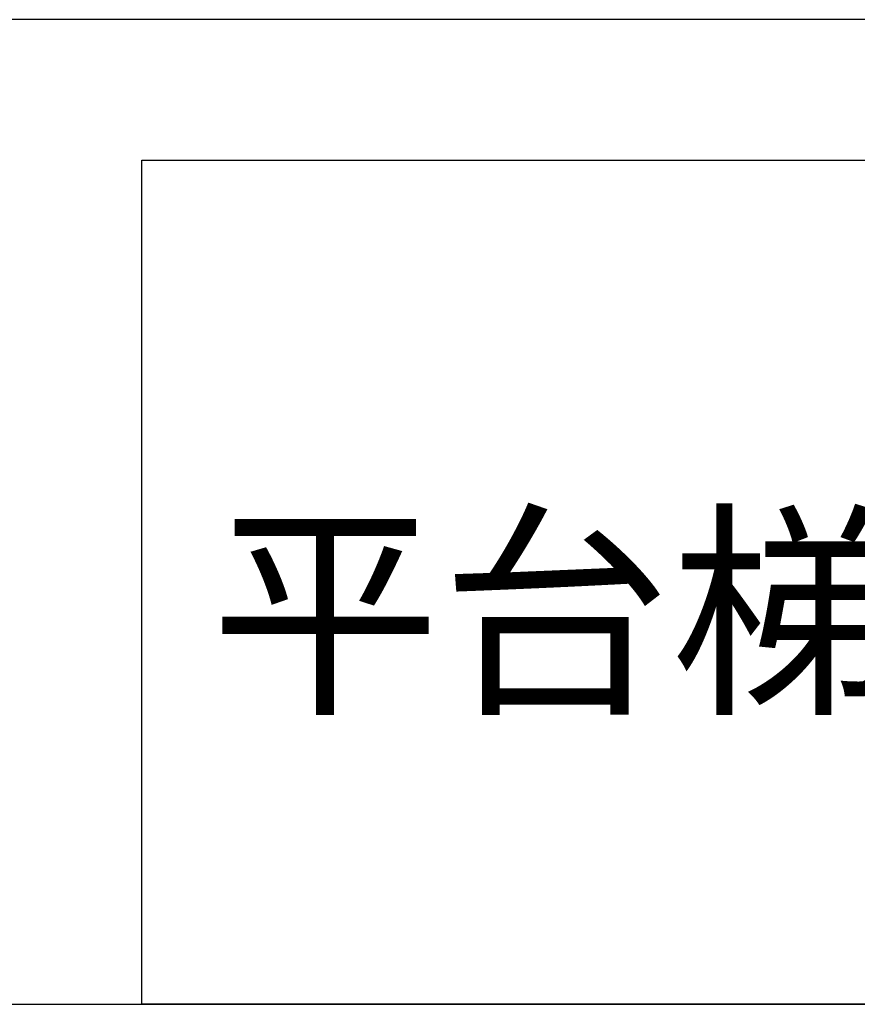
# Model space of a CAD drawing. Extents: x 1083922 to 1321420, y -685494 to -438229.
# Drawn here: x 1272668 to 1273860, y -535442 to -534040 of the extents above; entities that cross this region are included whole.
import ezdxf

# ---------------------------------------------------------------- set-up
doc = ezdxf.new("R2010")
doc.units = 0
doc.header["$LTSCALE"] = 1000
doc.layers.add('０-墙-窗-大尺寸', color=1, linetype='Continuous')
doc.styles.add('MtXpl_', font='黑体.ttf')

msp = doc.modelspace()

# ---------------------------------------------------------------- linework, layer by layer
at = {"layer": '０-墙-窗-大尺寸', "color": 8}
for p, q in [((1274342, -534039.8), (1272642, -534039.8)), ((1274342, -534039.8), (1272642, -534039.8)), ((1272842, -534239.8), (1274142, -534239.8)), ((1272842, -535441.5), (1272842, -534239.8)), ((1272842, -534239.8), (1274142, -534239.8)), ((1272842, -535441.5), (1272842, -534239.8)), ((1272642, -535441.5), (1274342, -535441.5)), ((1272642, -535441.5), (1274342, -535441.5)), ((1274142, -535441.5), (1272842, -535441.5)), ((1274142, -535441.5), (1272842, -535441.5))]:
    msp.add_line(p, q, dxfattribs=at)

# ---------------------------------------------------------------- texts
at = {"layer": '０-墙-窗-大尺寸', "color": 8, "style": 'MtXpl_'}
msp.add_text('平台梯', height=240, dxfattribs=at).set_placement((1272939.6, -535003.6))

doc.saveas('drawing.dxf')
